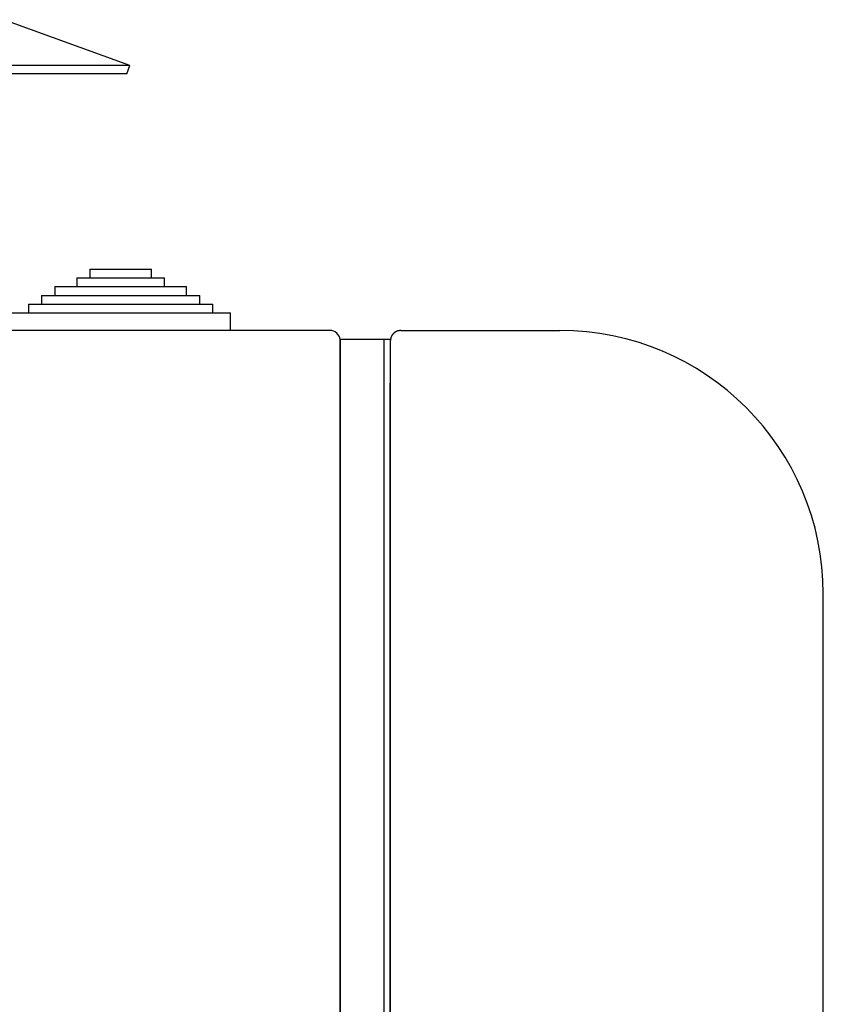
# Model space of a CAD drawing. Units: inches. Extents: x 2530 to 5631, y 475 to 4677.
# Drawn here: x 5477 to 5568, y 3576 to 3688 of the extents above; entities that cross this region are included whole.
import ezdxf

# ---------------------------------------------------------------- set-up
doc = ezdxf.new("R2010")
doc.units = ezdxf.units.IN
doc.header["$MEASUREMENT"] = 0

msp = doc.modelspace()

# ---------------------------------------------------------------- linework, layer by layer
at = {"color": 7, "linetype": 'Continuous'}
for p, q in [((5489.51, 3682.72), (5475.17, 3687.94)), ((5489.51, 3682.72), (5466.6, 3682.72)), ((5489.17, 3681.78), (5489.51, 3682.72)), ((5489.17, 3681.78), (5466.3, 3681.78)), ((5483.47, 3658.54), (5483.47, 3657.54)), ((5483.47, 3658.54), (5493.47, 3658.54)), ((5484.97, 3659.54), (5484.97, 3658.54)), ((5484.97, 3659.54), (5491.97, 3659.54)), ((5491.97, 3658.54), (5491.97, 3659.54)), ((5493.47, 3657.54), (5493.47, 3658.54)), ((5480.97, 3657.54), (5480.97, 3656.54)), ((5480.97, 3657.54), (5495.97, 3657.54)), ((5495.97, 3656.54), (5495.97, 3657.54)), ((5479.47, 3656.54), (5479.47, 3655.54)), ((5479.47, 3656.54), (5497.47, 3656.54)), ((5497.47, 3655.54), (5497.47, 3656.54)), ((5477.97, 3655.54), (5477.97, 3654.54)), ((5477.97, 3655.54), (5498.97, 3655.54)), ((5498.97, 3654.54), (5498.97, 3655.54)), ((5475.97, 3654.54), (5500.97, 3654.54)), ((5500.97, 3652.54), (5500.97, 3654.54)), ((5512.27, 3652.54), (4864.67, 3652.54)), ((5520.37, 3652.54), (5538.47, 3652.54)), ((5513.47, 3651.54), (5518.47, 3651.54)), ((5513.47, 3529.04), (5513.47, 3651.54)), ((5513.47, 3651.49), (5513.47, 3529.04)), ((5518.47, 3529.04), (5518.47, 3651.54)), ((5518.47, 3651.54), (5519.17, 3651.54)), ((5519.17, 3651.54), (5519.17, 3651.34)), ((5519.17, 3651.34), (5519.17, 3648.58)), ((5519.17, 3648.58), (5519.17, 3529.04)), ((5518.47, 3529.04), (5518.47, 3646.54)), ((5519.17, 3529.04), (5519.17, 3646.54)), ((5568.47, 2482.54), (5568.47, 3622.54))]:
    msp.add_line(p, q, dxfattribs=at)
at = {"color": 7}
msp.add_polyline3d([(5520.37, 3652.54, 0), (5520.36, 3652.54, 0), (5520.35, 3652.53, 0), (5520.34, 3652.53, 0), (5520.34, 3652.53, 0), (5520.33, 3652.53, 0), (5520.32, 3652.53, 0), (5520.31, 3652.53, 0), (5520.3, 3652.53, 0), (5520.29, 3652.53, 0), (5520.28, 3652.53, 0), (5520.28, 3652.53, 0), (5520.27, 3652.52, 0), (5520.26, 3652.52, 0), (5520.25, 3652.52, 0), (5520.24, 3652.52, 0), (5520.23, 3652.52, 0), (5520.23, 3652.52, 0), (5520.22, 3652.52, 0), (5520.21, 3652.52, 0), (5520.2, 3652.52, 0), (5520.19, 3652.51, 0), (5520.18, 3652.51, 0), (5520.18, 3652.51, 0), (5520.17, 3652.51, 0), (5520.16, 3652.51, 0), (5520.15, 3652.51, 0), (5520.14, 3652.51, 0), (5520.13, 3652.5, 0), (5520.13, 3652.5, 0), (5520.12, 3652.5, 0), (5520.11, 3652.5, 0), (5520.1, 3652.5, 0), (5520.09, 3652.5, 0), (5520.08, 3652.49, 0), (5520.08, 3652.49, 0), (5520.07, 3652.49, 0), (5520.06, 3652.49, 0), (5520.05, 3652.49, 0), (5520.04, 3652.49, 0), (5520.04, 3652.48, 0), (5520.03, 3652.48, 0), (5520.02, 3652.48, 0), (5520.01, 3652.48, 0), (5520, 3652.48, 0), (5520, 3652.47, 0), (5519.99, 3652.47, 0), (5519.98, 3652.47, 0), (5519.97, 3652.47, 0), (5519.96, 3652.46, 0), (5519.96, 3652.46, 0), (5519.95, 3652.46, 0), (5519.94, 3652.46, 0), (5519.93, 3652.45, 0), (5519.92, 3652.45, 0), (5519.92, 3652.45, 0), (5519.91, 3652.44, 0), (5519.9, 3652.44, 0), (5519.89, 3652.44, 0), (5519.88, 3652.43, 0), (5519.88, 3652.43, 0), (5519.87, 3652.43, 0), (5519.86, 3652.42, 0), (5519.85, 3652.42, 0), (5519.85, 3652.42, 0), (5519.84, 3652.41, 0), (5519.83, 3652.41, 0), (5519.82, 3652.41, 0), (5519.82, 3652.4, 0), (5519.81, 3652.4, 0), (5519.8, 3652.4, 0), (5519.79, 3652.39, 0), (5519.79, 3652.39, 0), (5519.78, 3652.38, 0), (5519.77, 3652.38, 0), (5519.76, 3652.38, 0), (5519.76, 3652.37, 0), (5519.75, 3652.37, 0), (5519.74, 3652.36, 0), (5519.74, 3652.36, 0), (5519.73, 3652.35, 0), (5519.72, 3652.35, 0), (5519.71, 3652.34, 0), (5519.71, 3652.34, 0), (5519.7, 3652.33, 0), (5519.69, 3652.33, 0), (5519.69, 3652.32, 0), (5519.68, 3652.32, 0), (5519.67, 3652.31, 0), (5519.67, 3652.31, 0), (5519.66, 3652.3, 0), (5519.65, 3652.3, 0), (5519.65, 3652.29, 0), (5519.64, 3652.29, 0), (5519.63, 3652.28, 0), (5519.63, 3652.28, 0), (5519.62, 3652.27, 0), (5519.61, 3652.27, 0), (5519.61, 3652.26, 0), (5519.6, 3652.26, 0), (5519.59, 3652.25, 0), (5519.59, 3652.25, 0), (5519.58, 3652.24, 0), (5519.57, 3652.23, 0), (5519.57, 3652.23, 0), (5519.56, 3652.22, 0), (5519.55, 3652.22, 0), (5519.55, 3652.21, 0), (5519.54, 3652.21, 0), (5519.54, 3652.2, 0), (5519.53, 3652.19, 0), (5519.52, 3652.19, 0), (5519.52, 3652.18, 0), (5519.51, 3652.18, 0), (5519.51, 3652.17, 0), (5519.5, 3652.16, 0), (5519.49, 3652.16, 0), (5519.49, 3652.15, 0), (5519.48, 3652.14, 0), (5519.48, 3652.14, 0), (5519.47, 3652.13, 0), (5519.47, 3652.13, 0), (5519.46, 3652.12, 0), (5519.45, 3652.11, 0), (5519.45, 3652.11, 0), (5519.44, 3652.1, 0), (5519.44, 3652.09, 0), (5519.43, 3652.09, 0), (5519.43, 3652.08, 0), (5519.42, 3652.07, 0), (5519.42, 3652.07, 0), (5519.41, 3652.06, 0), (5519.41, 3652.05, 0), (5519.4, 3652.05, 0), (5519.4, 3652.04, 0), (5519.39, 3652.03, 0), (5519.39, 3652.03, 0), (5519.38, 3652.02, 0), (5519.38, 3652.01, 0), (5519.37, 3652, 0), (5519.37, 3652, 0), (5519.36, 3651.99, 0), (5519.36, 3651.98, 0), (5519.35, 3651.98, 0), (5519.35, 3651.97, 0), (5519.34, 3651.96, 0), (5519.34, 3651.96, 0), (5519.33, 3651.95, 0), (5519.33, 3651.94, 0), (5519.33, 3651.93, 0), (5519.32, 3651.93, 0), (5519.32, 3651.92, 0), (5519.31, 3651.91, 0), (5519.31, 3651.9, 0), (5519.31, 3651.9, 0), (5519.3, 3651.89, 0), (5519.3, 3651.88, 0), (5519.29, 3651.87, 0), (5519.29, 3651.87, 0), (5519.29, 3651.86, 0), (5519.28, 3651.85, 0), (5519.28, 3651.84, 0), (5519.28, 3651.84, 0), (5519.27, 3651.83, 0), (5519.27, 3651.82, 0), (5519.27, 3651.81, 0), (5519.26, 3651.81, 0), (5519.26, 3651.8, 0), (5519.26, 3651.79, 0), (5519.26, 3651.78, 0), (5519.25, 3651.77, 0), (5519.25, 3651.77, 0), (5519.25, 3651.76, 0), (5519.24, 3651.75, 0), (5519.24, 3651.74, 0), (5519.24, 3651.73, 0), (5519.24, 3651.73, 0), (5519.23, 3651.72, 0), (5519.23, 3651.71, 0), (5519.23, 3651.7, 0), (5519.23, 3651.69, 0), (5519.23, 3651.69, 0), (5519.22, 3651.68, 0), (5519.22, 3651.67, 0), (5519.22, 3651.66, 0), (5519.22, 3651.65, 0), (5519.22, 3651.65, 0), (5519.21, 3651.64, 0), (5519.21, 3651.63, 0), (5519.21, 3651.62, 0), (5519.21, 3651.61, 0), (5519.21, 3651.6, 0), (5519.21, 3651.6, 0), (5519.2, 3651.59, 0), (5519.2, 3651.58, 0), (5519.2, 3651.57, 0), (5519.2, 3651.56, 0), (5519.2, 3651.55, 0), (5519.2, 3651.55, 0), (5519.2, 3651.54, 0), (5519.19, 3651.53, 0), (5519.19, 3651.52, 0), (5519.19, 3651.51, 0), (5519.19, 3651.5, 0), (5519.19, 3651.5, 0), (5519.19, 3651.49, 0), (5519.19, 3651.48, 0), (5519.19, 3651.47, 0), (5519.18, 3651.46, 0), (5519.18, 3651.45, 0), (5519.18, 3651.45, 0), (5519.18, 3651.44, 0), (5519.18, 3651.43, 0), (5519.18, 3651.42, 0), (5519.18, 3651.41, 0), (5519.18, 3651.4, 0), (5519.18, 3651.4, 0), (5519.18, 3651.39, 0), (5519.17, 3651.38, 0), (5519.17, 3651.37, 0), (5519.17, 3651.36, 0), (5519.17, 3651.35, 0), (5519.17, 3651.34, 0), (5519.17, 3651.34, 0)], dxfattribs=at)
msp.add_polyline3d([(5520.37, 3652.54, 0), (5520.36, 3652.54, 0), (5520.35, 3652.53, 0), (5520.34, 3652.53, 0), (5520.34, 3652.53, 0), (5520.33, 3652.53, 0), (5520.32, 3652.53, 0), (5520.31, 3652.53, 0), (5520.3, 3652.53, 0), (5520.29, 3652.53, 0), (5520.28, 3652.53, 0), (5520.28, 3652.53, 0), (5520.27, 3652.52, 0), (5520.26, 3652.52, 0), (5520.25, 3652.52, 0), (5520.24, 3652.52, 0), (5520.23, 3652.52, 0), (5520.23, 3652.52, 0), (5520.22, 3652.52, 0), (5520.21, 3652.52, 0), (5520.2, 3652.52, 0), (5520.19, 3652.51, 0), (5520.18, 3652.51, 0), (5520.18, 3652.51, 0), (5520.17, 3652.51, 0), (5520.16, 3652.51, 0), (5520.15, 3652.51, 0), (5520.14, 3652.51, 0), (5520.13, 3652.5, 0), (5520.13, 3652.5, 0), (5520.12, 3652.5, 0), (5520.11, 3652.5, 0), (5520.1, 3652.5, 0), (5520.09, 3652.5, 0), (5520.08, 3652.49, 0), (5520.08, 3652.49, 0), (5520.07, 3652.49, 0), (5520.06, 3652.49, 0), (5520.05, 3652.49, 0), (5520.04, 3652.49, 0), (5520.04, 3652.48, 0), (5520.03, 3652.48, 0), (5520.02, 3652.48, 0), (5520.01, 3652.48, 0), (5520, 3652.48, 0), (5520, 3652.47, 0), (5519.99, 3652.47, 0), (5519.98, 3652.47, 0), (5519.97, 3652.47, 0), (5519.96, 3652.46, 0), (5519.96, 3652.46, 0), (5519.95, 3652.46, 0), (5519.94, 3652.46, 0), (5519.93, 3652.45, 0), (5519.92, 3652.45, 0), (5519.92, 3652.45, 0), (5519.91, 3652.44, 0), (5519.9, 3652.44, 0), (5519.89, 3652.44, 0), (5519.88, 3652.43, 0), (5519.88, 3652.43, 0), (5519.87, 3652.43, 0), (5519.86, 3652.42, 0), (5519.85, 3652.42, 0), (5519.85, 3652.42, 0), (5519.84, 3652.41, 0), (5519.83, 3652.41, 0), (5519.82, 3652.41, 0), (5519.82, 3652.4, 0), (5519.81, 3652.4, 0), (5519.8, 3652.4, 0), (5519.79, 3652.39, 0), (5519.79, 3652.39, 0), (5519.78, 3652.38, 0), (5519.77, 3652.38, 0), (5519.76, 3652.38, 0), (5519.76, 3652.37, 0), (5519.75, 3652.37, 0), (5519.74, 3652.36, 0), (5519.74, 3652.36, 0), (5519.73, 3652.35, 0), (5519.72, 3652.35, 0), (5519.71, 3652.34, 0), (5519.71, 3652.34, 0), (5519.7, 3652.33, 0), (5519.69, 3652.33, 0), (5519.69, 3652.32, 0), (5519.68, 3652.32, 0), (5519.67, 3652.31, 0), (5519.67, 3652.31, 0), (5519.66, 3652.3, 0), (5519.65, 3652.3, 0), (5519.65, 3652.29, 0), (5519.64, 3652.29, 0), (5519.63, 3652.28, 0), (5519.63, 3652.28, 0), (5519.62, 3652.27, 0), (5519.61, 3652.27, 0), (5519.61, 3652.26, 0), (5519.6, 3652.26, 0), (5519.59, 3652.25, 0), (5519.59, 3652.25, 0), (5519.58, 3652.24, 0), (5519.57, 3652.23, 0), (5519.57, 3652.23, 0), (5519.56, 3652.22, 0), (5519.55, 3652.22, 0), (5519.55, 3652.21, 0), (5519.54, 3652.21, 0), (5519.54, 3652.2, 0), (5519.53, 3652.19, 0), (5519.52, 3652.19, 0), (5519.52, 3652.18, 0), (5519.51, 3652.18, 0), (5519.51, 3652.17, 0), (5519.5, 3652.16, 0), (5519.49, 3652.16, 0), (5519.49, 3652.15, 0), (5519.48, 3652.14, 0), (5519.48, 3652.14, 0), (5519.47, 3652.13, 0), (5519.47, 3652.13, 0), (5519.46, 3652.12, 0), (5519.45, 3652.11, 0), (5519.45, 3652.11, 0), (5519.44, 3652.1, 0), (5519.44, 3652.09, 0), (5519.43, 3652.09, 0), (5519.43, 3652.08, 0), (5519.42, 3652.07, 0), (5519.42, 3652.07, 0), (5519.41, 3652.06, 0), (5519.41, 3652.05, 0), (5519.4, 3652.05, 0), (5519.4, 3652.04, 0), (5519.39, 3652.03, 0), (5519.39, 3652.03, 0), (5519.38, 3652.02, 0), (5519.38, 3652.01, 0), (5519.37, 3652, 0), (5519.37, 3652, 0), (5519.36, 3651.99, 0), (5519.36, 3651.98, 0), (5519.35, 3651.98, 0), (5519.35, 3651.97, 0), (5519.34, 3651.96, 0), (5519.34, 3651.96, 0), (5519.33, 3651.95, 0), (5519.33, 3651.94, 0), (5519.33, 3651.93, 0), (5519.32, 3651.93, 0), (5519.32, 3651.92, 0), (5519.31, 3651.91, 0), (5519.31, 3651.9, 0), (5519.31, 3651.9, 0), (5519.3, 3651.89, 0), (5519.3, 3651.88, 0), (5519.29, 3651.87, 0), (5519.29, 3651.87, 0), (5519.29, 3651.86, 0), (5519.28, 3651.85, 0), (5519.28, 3651.84, 0), (5519.28, 3651.84, 0), (5519.27, 3651.83, 0), (5519.27, 3651.82, 0), (5519.27, 3651.81, 0), (5519.26, 3651.81, 0), (5519.26, 3651.8, 0), (5519.26, 3651.79, 0), (5519.26, 3651.78, 0), (5519.25, 3651.77, 0), (5519.25, 3651.77, 0), (5519.25, 3651.76, 0), (5519.24, 3651.75, 0), (5519.24, 3651.74, 0), (5519.24, 3651.73, 0), (5519.24, 3651.73, 0), (5519.23, 3651.72, 0), (5519.23, 3651.71, 0), (5519.23, 3651.7, 0), (5519.23, 3651.69, 0), (5519.23, 3651.69, 0), (5519.22, 3651.68, 0), (5519.22, 3651.67, 0), (5519.22, 3651.66, 0), (5519.22, 3651.65, 0), (5519.22, 3651.65, 0), (5519.21, 3651.64, 0), (5519.21, 3651.63, 0), (5519.21, 3651.62, 0), (5519.21, 3651.61, 0), (5519.21, 3651.6, 0), (5519.21, 3651.6, 0), (5519.2, 3651.59, 0), (5519.2, 3651.58, 0), (5519.2, 3651.57, 0), (5519.2, 3651.56, 0), (5519.2, 3651.55, 0), (5519.2, 3651.55, 0), (5519.2, 3651.54, 0), (5519.19, 3651.53, 0), (5519.19, 3651.52, 0), (5519.19, 3651.51, 0), (5519.19, 3651.5, 0), (5519.19, 3651.5, 0), (5519.19, 3651.49, 0), (5519.19, 3651.48, 0), (5519.19, 3651.47, 0), (5519.18, 3651.46, 0), (5519.18, 3651.45, 0), (5519.18, 3651.45, 0), (5519.18, 3651.44, 0), (5519.18, 3651.43, 0), (5519.18, 3651.42, 0), (5519.18, 3651.41, 0), (5519.18, 3651.4, 0), (5519.18, 3651.4, 0), (5519.18, 3651.39, 0), (5519.17, 3651.38, 0), (5519.17, 3651.37, 0), (5519.17, 3651.36, 0), (5519.17, 3651.35, 0), (5519.17, 3651.34, 0), (5519.17, 3651.34, 0)], dxfattribs=at)
at = {"color": 7, "linetype": 'Continuous'}
for centre, radius, start in [((5512.27, 3651.34), 1.2, 7.1808), ((5538.47, 3622.54), 30, 0)]:
    msp.add_arc(centre, radius, start, 90, dxfattribs=at)

doc.saveas('drawing.dxf')
